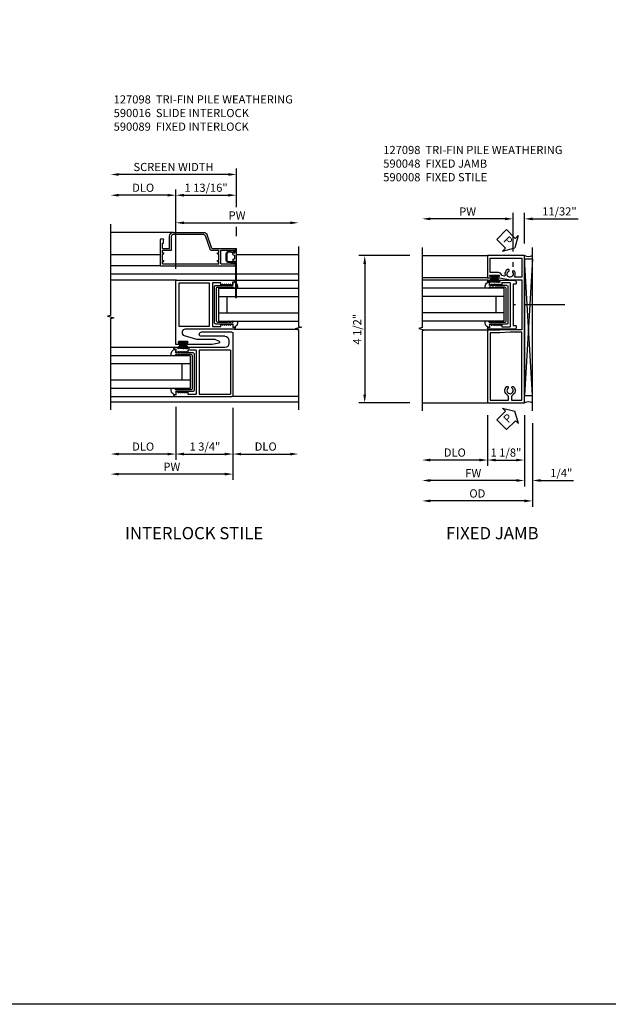
# Model space of a CAD drawing. Extents: x 0 to 92.1, y 0 to 59.1.
# Drawn here: x 30 to 48, y 0 to 30.1 of the extents above; entities that cross this region are included whole.
import ezdxf
from ezdxf.enums import TextEntityAlignment as Align

# ---------------------------------------------------------------- set-up
doc = ezdxf.new("R2010")
doc.units = 0
doc.header["$MEASUREMENT"] = 0
doc.linetypes.add('CENTER', pattern=[2, 1.25, -0.25, 0.25, -0.25])
doc.layers.get('0').update_dxf_attribs({"color": 4, "linetype": 'CONTINUOUS'})
for name, color, linetype in [('CENTER', 1, 'CENTER'), ('DIME', 2, 'CONTINUOUS'), ('FORMAT', 7, 'CONTINUOUS'), ('PARTSLIST', 3, 'CONTINUOUS'), ('TEXT', 3, 'CONTINUOUS')]:
    doc.layers.add(name, color=color, linetype=linetype)
doc.styles.get("Standard").update_dxf_attribs({"font": 'arial.ttf'})
doc.dimstyles.new('EXT_ON-OFF', dxfattribs={"dimscale": 2, "dimtxt": 0.125, "dimasz": 0.125, "dimexe": 0.09, "dimexo": 0.1875, "dimgap": 0.05, "dimtad": 3, "dimdec": 5, "dimzin": 3, "dimdsep": 46, "dimlunit": 5, "dimtxsty": 'Standard', "dimcen": 0, "dimse2": 1, "dimazin": 0, "dimtfac": 1, "dimtdec": 5, "dimtofl": 0, "dimtmove": 0, "dimatfit": 0, "dimfxl": 0, "dimfrac": 2, "dimtolj": 1, "dimtzin": 3, "dimarcsym": 0})
doc.dimstyles.new('EXT_ON-ON', dxfattribs={"dimscale": 2, "dimtxt": 0.125, "dimasz": 0.125, "dimexe": 0.09, "dimexo": 0.1875, "dimgap": 0.05, "dimtad": 3, "dimdec": 5, "dimzin": 3, "dimdsep": 46, "dimlunit": 5, "dimtxsty": 'Standard', "dimcen": 0, "dimazin": 0, "dimtfac": 1, "dimtdec": 5, "dimtofl": 0, "dimtmove": 0, "dimatfit": 0, "dimfxl": 0, "dimfrac": 2, "dimtolj": 1, "dimtzin": 3, "dimarcsym": 0})

# ---------------------------------------------------------------- blocks, each defined once
blk = doc.blocks.new('BUG2')
for p, q in [((-1.094, 0.97), (-0.952, 1.379)), ((-1.052, 0.91), (-0.896, 1.358)), ((0.076, 1.46), (-0.839, 1.46)), ((0.074, 1.4), (-0.837, 1.4)), ((0.136, 0.91), (0.136, 1.338)), ((0.196, 0.97), (0.196, 1.34)), ((0.382, 1.128), (0.382, 1.23)), ((0.47, 0.439), (0.47, 1.23)), ((0.47, 0.439), (0.47, 1.23)), ((-1.846, -0.531), (-1.846, 0.97)), ((-1.815, 0.97), (-1.846, 0.97)), ((-1.815, 0.849), (-1.815, 0.97)), ((-1.094, 0.97), (-1.81, 0.97)), ((-1.81, 0.89), (-1.81, 0.97)), ((-1.37, 0.91), (-1.77, 0.91)), ((-1.77, 0.87), (-1.77, 0.91)), ((-1.37, 0.499), (-1.37, 0.91)), ((-1.31, 0.836), (-1.31, 0.91)), ((-1.052, 0.91), (-1.31, 0.91)), ((0.41, 0.91), (0.136, 0.91)), ((0.41, 0.97), (0.196, 0.97)), ((0.41, 1.128), (0.382, 1.128)), ((0.41, 0.97), (0.41, 1.128)), ((0.41, 0.836), (0.41, 0.91)), ((-1.78, 0.834), (-1.8, 0.834)), ((-1.77, 0.87), (-1.79, 0.87)), ((-1.784, 0.76), (-1.784, 0.649)), ((-1.765, 0.76), (-1.784, 0.76)), ((-1.765, 0.649), (-1.784, 0.649)), ((-1.765, 0.894), (-1.588, 0.87)), ((-1.765, 0.849), (-1.765, 0.894)), ((-1.734, 0.791), (-1.734, 0.823)), ((-1.734, 0.618), (-1.734, 0.586)), ((-1.699, 0.853), (-1.592, 0.839)), ((-1.565, 0.6), (-1.565, 0.808)), ((-1.534, 0.6), (-1.534, 0.808)), ((-1.27, 0.836), (-1.31, 0.836)), ((-1.31, 0.603), (-1.31, 0.806)), ((-1.27, 0.806), (-1.31, 0.806)), ((-1.27, 0.603), (-1.31, 0.603)), ((-1.27, 0.806), (-1.27, 0.836)), ((-1.27, 0.573), (-1.27, 0.603)), ((0.41, 0.836), (0.37, 0.836)), ((0.37, 0.806), (0.37, 0.836)), ((0.41, 0.806), (0.37, 0.806)), ((0.37, 0.573), (0.37, 0.603)), ((0.41, 0.603), (0.37, 0.603)), ((0.41, 0.603), (0.41, 0.806)), ((-1.815, 0.561), (-1.815, -0.531)), ((-1.81, 0.439), (-1.81, 0.519)), ((0.47, 0.439), (-1.81, 0.439)), ((-1.78, 0.576), (-1.8, 0.576)), ((-1.77, 0.539), (-1.79, 0.539)), ((-1.77, 0.499), (-1.77, 0.539)), ((-1.37, 0.499), (-1.77, 0.499)), ((-1.765, 0.561), (-1.765, 0.515)), ((-1.765, 0.515), (-1.588, 0.539)), ((-1.699, 0.555), (-1.592, 0.569)), ((-1.27, 0.573), (-1.31, 0.573)), ((-1.31, 0.499), (-1.31, 0.573)), ((0.41, 0.499), (-1.31, 0.499)), ((0.41, 0.573), (0.37, 0.573)), ((0.41, 0.499), (0.41, 0.573)), ((-1.815, -0.531), (-1.846, -0.531))]:
    blk.add_line(p, q)
for centre, radius, start, end in [((-0.839, 1.34), 0.12, 90, 160.8142), ((-0.837, 1.338), 0.062, 90, 160.8142), ((0.074, 1.338), 0.062, 0, 90), ((0.076, 1.34), 0.12, 0, 90), ((0.426, 1.23), 0.044, 0, 180), ((-1.8, 0.849), 0.015, 180, 270), ((-1.79, 0.89), 0.02, 180, 270), ((-1.78, 0.849), 0.015, 270, 0), ((-1.765, 0.791), 0.031, 270, 0), ((-1.765, 0.618), 0.031, 0, 90), ((-1.703, 0.823), 0.031, 82.3566, 180), ((-1.596, 0.808), 0.031, 360, 82.3566), ((-1.596, 0.808), 0.062, 0, 82.3566), ((-1.8, 0.561), 0.015, 90, 180), ((-1.79, 0.519), 0.02, 90, 180), ((-1.78, 0.561), 0.015, 0, 90), ((-1.703, 0.586), 0.031, 180, 277.6434), ((-1.596, 0.6), 0.031, 277.6434, 360), ((-1.596, 0.6), 0.062, 277.6434, 0)]:
    blk.add_arc(centre, radius, start, end)
blk = doc.blocks.new('*D74')
at = {"layer": 'DIME', "color": 0, "lineweight": -2}
for p, q in [((36.341, 25.375), (32.996, 25.375)), ((36.591, 24.373), (36.591, 25.555)), ((36.591, 23.491), (36.591, 23.773))]:
    blk.add_line(p, q, dxfattribs=at)
at = {"layer": 'DIME', "color": 0}
for points in [[(32.996, 25.417), (32.996, 25.333), (32.746, 25.375)], [(36.341, 25.417), (36.341, 25.333), (36.591, 25.375)]]:
    blk.add_solid(points, dxfattribs=at)
at = {"layer": 'DIME', "color": 0, "insert": (34.669, 25.604), "char_height": 0.25, "attachment_point": 5}
blk.add_mtext('\\A1;SCREEN WIDTH', dxfattribs=at)
blk = doc.blocks.new('*D75')
at = {"layer": 'DIME', "color": 0, "lineweight": -2}
for p, q in [((34.735, 22.488), (34.735, 24.921)), ((34.985, 24.741), (36.341, 24.741)), ((36.591, 24.373), (36.591, 24.921)), ((36.591, 23.491), (36.591, 23.773))]:
    blk.add_line(p, q, dxfattribs=at)
at = {"layer": 'DIME', "color": 0}
for points in [[(34.985, 24.783), (34.985, 24.699), (34.735, 24.741)], [(36.341, 24.783), (36.341, 24.699), (36.591, 24.741)]]:
    blk.add_solid(points, dxfattribs=at)
at = {"layer": 'DIME', "color": 0, "insert": (35.663, 24.97), "char_height": 0.25, "attachment_point": 5}
blk.add_mtext('\\A1;1 13/16"', dxfattribs=at)
blk = doc.blocks.new('*D69')
at = {"layer": 'DIME', "color": 0, "lineweight": -2}
for p, q in [((34.485, 24.741), (32.996, 24.741)), ((34.735, 22.488), (34.735, 24.921))]:
    blk.add_line(p, q, dxfattribs=at)
at = {"layer": 'DIME', "color": 0}
for points in [[(32.996, 24.783), (32.996, 24.699), (32.746, 24.741)], [(34.485, 24.783), (34.485, 24.699), (34.735, 24.741)]]:
    blk.add_solid(points, dxfattribs=at)
at = {"layer": 'DIME', "color": 0, "insert": (33.741, 24.97), "char_height": 0.25, "attachment_point": 5}
blk.add_mtext('\\A1;DLO', dxfattribs=at)
blk = doc.blocks.new('*D70')
at = {"layer": 'DIME', "color": 0, "lineweight": -2}
for p, q in [((34.735, 18.27), (34.735, 16.646)), ((36.485, 18.239), (36.485, 16.646)), ((34.985, 16.826), (36.235, 16.826))]:
    blk.add_line(p, q, dxfattribs=at)
at = {"layer": 'DIME', "color": 0}
for points in [[(34.985, 16.868), (34.985, 16.784), (34.735, 16.826)], [(36.235, 16.868), (36.235, 16.784), (36.485, 16.826)]]:
    blk.add_solid(points, dxfattribs=at)
at = {"layer": 'DIME', "color": 0, "insert": (35.628, 17.055), "char_height": 0.25, "attachment_point": 5}
blk.add_mtext('\\A1;1 3/4"', dxfattribs=at)
blk = doc.blocks.new('*D71')
at = {"layer": 'DIME', "color": 0, "lineweight": -2}
for p, q in [((36.485, 18.239), (36.485, 16.646)), ((36.735, 16.826), (38.235, 16.826))]:
    blk.add_line(p, q, dxfattribs=at)
at = {"layer": 'DIME', "color": 0}
for points in [[(36.735, 16.868), (36.735, 16.784), (36.485, 16.826)], [(38.235, 16.868), (38.235, 16.784), (38.485, 16.826)]]:
    blk.add_solid(points, dxfattribs=at)
at = {"layer": 'DIME', "color": 0, "insert": (37.485, 17.055), "char_height": 0.25, "attachment_point": 5}
blk.add_mtext('\\A1;DLO', dxfattribs=at)
blk = doc.blocks.new('*D72')
at = {"layer": 'DIME', "color": 0, "lineweight": -2}
for p, q in [((34.735, 18.27), (34.735, 16.646)), ((34.485, 16.826), (32.996, 16.826))]:
    blk.add_line(p, q, dxfattribs=at)
at = {"layer": 'DIME', "color": 0}
for points in [[(32.996, 16.868), (32.996, 16.784), (32.746, 16.826)], [(34.485, 16.868), (34.485, 16.784), (34.735, 16.826)]]:
    blk.add_solid(points, dxfattribs=at)
at = {"layer": 'DIME', "color": 0, "insert": (33.741, 17.055), "char_height": 0.25, "attachment_point": 5}
blk.add_mtext('\\A1;DLO', dxfattribs=at)
blk = doc.blocks.new('B590016')
for p, q in [((-1.718005, 1.218995), (-0.780505, 1.218995)), ((-1.750005, 1.186995), (-1.750005, -0.718995)), ((-1.625005, 0.968995), (-1.625005, 0.874995)), ((-1.500005, 1.093995), (-0.780505, 1.093995)), ((-1.671905, 0.671995), (-1.671905, -0.671995)), ((-1.671905, 0.671995), (-0.719005, 0.671995)), ((-1.500005, 0.749995), (0.041995, 0.749995)), ((-0.719005, 0.671995), (-0.719005, -0.671995)), ((-0.625005, 0.6721), (-0.625005, -0.6721)), ((-0.625005, 0.6721), (-0.375005, 0.6721)), ((-0.625005, 0.671995), (-0.625005, -0.671995)), ((-0.375005, 0.6721), (-0.375005, 0.5941)), ((-0.375005, 0.5941), (-0.312505, 0.6301)), ((-0.312505, 0.5941), (-0.250005, 0.6301)), ((-0.312505, 0.6301), (-0.312505, 0.5941)), ((-0.250005, 0.5941), (-0.187505, 0.6301)), ((-0.250005, 0.6301), (-0.250005, 0.5941)), ((-0.187505, 0.5941), (-0.125005, 0.6301)), ((-0.187505, 0.6301), (-0.187505, 0.5941)), ((-0.125005, 0.5941), (-0.062505, 0.6301)), ((-0.125005, 0.6301), (-0.125005, 0.5941)), ((-0.062505, 0.6301), (-0.062505, 0.5941)), ((-0.000005, 0.6881), (0.061995, 0.6881)), ((-0.000005, 0.6881), (-0.000005, 0.6101)), ((0.061995, 0.7191), (0.061995, 0.6881)), ((-0.062505, 0.5941), (-0.016005, 0.5941)), ((-0.312505, -0.6302), (-0.375005, -0.5941)), ((-0.375005, -0.5941), (-0.375005, -0.67205)), ((-0.250005, -0.6302), (-0.312505, -0.5941)), ((-0.312505, -0.5941), (-0.312505, -0.63015)), ((-0.187505, -0.6302), (-0.250005, -0.5941)), ((-0.250005, -0.5941), (-0.250005, -0.63015)), ((-0.125005, -0.6302), (-0.187505, -0.5941)), ((-0.187505, -0.5941), (-0.187505, -0.63015)), ((-0.062505, -0.6302), (-0.125005, -0.5941)), ((-0.125005, -0.5941), (-0.125005, -0.63015)), ((-0.016005, -0.5941), (-0.062505, -0.5941)), ((-0.062505, -0.5941), (-0.062505, -0.63015)), ((0.041995, -0.749995), (-1.719005, -0.749995)), ((-0.719005, -0.671995), (-1.671905, -0.671995)), ((-0.375005, -0.67205), (-0.625005, -0.67205)), ((-0.000005, -0.6101), (-0.000005, -0.68805)), ((0.061995, -0.68805), (-0.000005, -0.68805)), ((0.061995, -0.68805), (0.061995, -0.7191))]:
    blk.add_line(p, q)
for centre, radius, start, end in [((-1.718005, 1.186995), 0.032, 90, 180), ((-0.780505, 1.156495), 0.0625, 270, 90), ((-1.499905, 0.968995), 0.125, 90, 180), ((-1.499905, 0.874995), 0.125, 180, 270), ((-0.016005, 0.6101), 0.016005, 270, 0), ((0.030995, 0.7191), 0.031005, 0, 90), ((-0.016005, -0.6101), 0.016005, 0, 90), ((-1.719005, -0.718995), 0.031, 180, 270), ((0.030995, -0.7191), 0.031005, 270, 0)]:
    blk.add_arc(centre, radius, start, end)
blk = doc.blocks.new('*D73')
at = {"layer": 'DIME', "color": 0, "lineweight": -2}
for p, q in [((36.485, 18.239), (36.485, 16.033)), ((36.235, 16.213), (32.996, 16.213))]:
    blk.add_line(p, q, dxfattribs=at)
at = {"layer": 'DIME', "color": 0}
for points in [[(32.996, 16.255), (32.996, 16.171), (32.746, 16.213)], [(36.235, 16.255), (36.235, 16.171), (36.485, 16.213)]]:
    blk.add_solid(points, dxfattribs=at)
at = {"layer": 'DIME', "color": 0, "insert": (34.616, 16.438), "char_height": 0.25, "attachment_point": 5}
blk.add_mtext('\\A1;PW', dxfattribs=at)
blk = doc.blocks.new('*D76')
at = {"layer": 'DIME', "color": 0, "lineweight": -2}
for p, q in [((34.735, 22.488), (34.735, 24.078)), ((34.985, 23.898), (38.235, 23.898))]:
    blk.add_line(p, q, dxfattribs=at)
at = {"layer": 'DIME', "color": 0}
for points in [[(34.985, 23.939), (34.985, 23.856), (34.735, 23.898)], [(38.235, 23.939), (38.235, 23.856), (38.485, 23.898)]]:
    blk.add_solid(points, dxfattribs=at)
at = {"layer": 'DIME', "color": 0, "insert": (36.61, 24.123), "char_height": 0.25, "attachment_point": 5}
blk.add_mtext('\\A1;PW', dxfattribs=at)
blk = doc.blocks.new('B925577')
for p, q in [((-0.5, 0.039), (-0.539, 0)), ((0.5, 0.039), (0.539, 0)), ((-0.589, 0), (-0.701, 0)), ((-0.589, -0.531), (-0.589, 0)), ((-0.539, -0.033), (-0.539, 0)), ((-0.503, -0.016), (-0.539, -0.067)), ((-0.503, -0.016), (-0.539, -0.033)), ((-0.539, -0.133), (-0.539, -0.067)), ((-0.503, -0.116), (-0.539, -0.167)), ((-0.503, -0.116), (-0.539, -0.133)), ((-0.539, -0.469), (-0.539, -0.167)), ((0.503, -0.016), (0.539, -0.033)), ((0.503, -0.016), (0.539, -0.067)), ((0.503, -0.116), (0.539, -0.167)), ((0.503, -0.116), (0.539, -0.133)), ((0.539, -0.033), (0.539, 0)), ((0.539, -0.133), (0.539, -0.067)), ((0.539, -0.469), (0.539, -0.167)), ((0.589, -0.531), (0.589, 0)), ((0.589, 0), (0.701, 0)), ((-0.558, -0.562), (0.558, -0.562)), ((-0.508, -0.5), (0.508, -0.5))]:
    blk.add_line(p, q)
for centre, radius, start, end in [((-0.552, -0.013), 0.15, 69.9199, 175.0201), ((0.552, -0.013), 0.15, 4.9799, 110.0801), ((-0.558, -0.531), 0.031, 180, 270), ((-0.508, -0.469), 0.031, 180, 270), ((0.508, -0.469), 0.031, 270, 0), ((0.558, -0.531), 0.031, 270, 0)]:
    blk.add_arc(centre, radius, start, end)
blk = doc.blocks.new('B590089')
blk.add_lwpolyline([(-1.781, 1.966, 0.414214), (-1.812, 1.935), (-1.812, 1.904), (-1.75, 1.904), (-1.75, 1.826, 0.414214), (-1.734, 1.81), (-1.688, 1.81), (-1.688, 1.846), (-1.625, 1.81), (-1.625, 1.846), (-1.563, 1.81), (-1.563, 1.846), (-1.5, 1.81), (-1.5, 1.846), (-1.438, 1.81), (-1.438, 1.846), (-1.375, 1.81), (-1.375, 1.888), (-1.125, 1.888), (-1.125, 0.544), (-1.375, 0.544), (-1.375, 0.622), (-1.438, 0.586), (-1.438, 0.622), (-1.5, 0.586), (-1.5, 0.622), (-1.563, 0.586), (-1.563, 0.622), (-1.625, 0.586), (-1.625, 0.622), (-1.688, 0.586), (-1.688, 0.622), (-1.734, 0.622, 0.414214), (-1.75, 0.606), (-1.75, 0.528), (-1.812, 0.528), (-1.812, 0.497, 0.414214), (-1.781, 0.466), (-0.292, 0.466, -0.861766), (-0.263, 0.271), (-0.635, 0.157), (-1.194, 0.157), (-1.323, 0.096, 0.732992), (-1.315, 0.036), (-1.111, 0), (-0.336, 0, 1), (-0.336, 0.04), (-0.356, 0.04, -1), (-0.356, 0.09), (-0.096, 0.09, -1), (-0.096, 0.04), (-0.116, 0.04, 1), (-0.116, 0), (0, 0), (0, 0.072), (0, 1.934, 0.414214), (-0.032, 1.966)], format="xyb", close=True)
blk.add_lwpolyline([(-1.031, 1.872), (-0.093, 1.872), (-0.093, 0.56), (-1.031, 0.56)], close=True)
blk = doc.blocks.new('B127098')
blk.add_hatch(color=256).paths.add_polyline_path([(-0.136, 0.029), (-0.136, 0), (0.136, 0), (0.136, 0.029)])
for p, q in [((-0.052, 0.029), (-0.171, 0.22)), ((-0.048, 0.029), (-0.152, 0.22)), ((-0.136, 0.029), (0.136, 0.029)), ((-0.136, 0.029), (-0.136, 0)), ((-0.136, 0), (0.136, 0)), ((-0.043, 0.029), (-0.133, 0.22)), ((-0.036, 0.029), (-0.114, 0.22)), ((-0.03, 0.029), (-0.098, 0.22)), ((-0.027, 0.029), (-0.078, 0.22)), ((-0.023, 0.029), (-0.056, 0.22)), ((-0.016, 0.029), (-0.038, 0.22)), ((-0.011, 0.029), (-0.022, 0.22)), ((0.011, 0.029), (0.017, 0.22)), ((0.016, 0.029), (0.033, 0.22)), ((0.023, 0.029), (0.052, 0.22)), ((0.027, 0.029), (0.073, 0.22)), ((0.031, 0.029), (0.092, 0.22)), ((0.036, 0.029), (0.108, 0.22)), ((0.043, 0.029), (0.127, 0.22)), ((0.048, 0.029), (0.146, 0.22)), ((0.052, 0.029), (0.164, 0.22)), ((0.136, 0.029), (0.136, 0))]:
    blk.add_line(p, q)
at = {"const_width": 0.01}
for points in [[(-0.212, 0.22), (-0.052, 0.029)], [(0, 0.029), (0, 0.252)], [(0.212, 0.22), (0.052, 0.029)]]:
    blk.add_lwpolyline(points, dxfattribs=at)
blk = doc.blocks.new('B590008')
for p, q in [((-0.81299, 0.688), (-0.81299, 0.641)), ((-0.71898, 0.641), (-0.81299, 0.641)), ((0.042, 0.75), (-0.75099, 0.75)), ((-0.71898, 0.641), (-0.71898, -0.641)), ((-0.62498, 0.6721), (-0.37498, 0.6721)), ((-0.62498, 0.6721), (-0.62498, -0.6721)), ((-0.62498, 0.672), (-0.62498, -0.672)), ((-0.37498, 0.6721), (-0.37498, 0.5941)), ((-0.37498, 0.5941), (-0.31248, 0.6301)), ((-0.31248, 0.6301), (-0.31248, 0.5941)), ((-0.31248, 0.5941), (-0.24998, 0.6301)), ((-0.24998, 0.6301), (-0.24998, 0.5941)), ((-0.24998, 0.5941), (-0.18748, 0.6301)), ((-0.18748, 0.6301), (-0.18748, 0.5941)), ((-0.18748, 0.5941), (-0.12498, 0.6301)), ((-0.12498, 0.6301), (-0.12498, 0.5941)), ((-0.12498, 0.5941), (-0.06248, 0.6301)), ((-0.06248, 0.6301), (-0.06248, 0.5941)), ((0.00002, 0.6881), (0.00002, 0.6101)), ((0.00002, 0.6881), (0.06202, 0.6881)), ((0.06202, 0.7191), (0.06202, 0.6881)), ((-0.06248, 0.5941), (-0.01598, 0.5941)), ((-0.37498, -0.5941), (-0.37498, -0.67205)), ((-0.31248, -0.6302), (-0.37498, -0.5941)), ((-0.31248, -0.5941), (-0.31248, -0.63015)), ((-0.24998, -0.6302), (-0.31248, -0.5941)), ((-0.24998, -0.5941), (-0.24998, -0.63015)), ((-0.18748, -0.6302), (-0.24998, -0.5941)), ((-0.18748, -0.5941), (-0.18748, -0.63015)), ((-0.12498, -0.6302), (-0.18748, -0.5941)), ((-0.12498, -0.5941), (-0.12498, -0.63015)), ((-0.06248, -0.6302), (-0.12498, -0.5941)), ((-0.06248, -0.5941), (-0.06248, -0.63015)), ((-0.01598, -0.5941), (-0.06248, -0.5941)), ((-0.81299, -0.641), (-0.71898, -0.641)), ((-0.81299, -0.641), (-0.81299, -0.688)), ((-0.75099, -0.75), (0.042, -0.75)), ((-0.37498, -0.67205), (-0.62498, -0.67205)), ((0.00002, -0.6101), (0.00002, -0.68805)), ((0.06202, -0.68805), (0.00002, -0.68805)), ((0.06202, -0.68805), (0.06202, -0.7191))]:
    blk.add_line(p, q)
for centre, radius, start, end in [((-0.75099, 0.688), 0.062, 90, 180), ((-0.01598, 0.6101), 0.016, 270, 0), ((0.03102, 0.7191), 0.03101, 0, 90), ((-0.01598, -0.6101), 0.016, 0, 90), ((-0.75099, -0.688), 0.062, 180, 270), ((0.03102, -0.7191), 0.03101, 270, 0)]:
    blk.add_arc(centre, radius, start, end)
blk = doc.blocks.new('*D77')
at = {"layer": 'DIME', "color": 0, "lineweight": -2}
for p, q in [((44.264, 18.018), (44.264, 16.463)), ((45.389, 18.018), (45.389, 16.463)), ((44.514, 16.643), (45.139, 16.643))]:
    blk.add_line(p, q, dxfattribs=at)
at = {"layer": 'DIME', "color": 0}
for points in [[(44.514, 16.685), (44.514, 16.601), (44.264, 16.643)], [(45.139, 16.685), (45.139, 16.601), (45.389, 16.643)]]:
    blk.add_solid(points, dxfattribs=at)
at = {"layer": 'DIME', "color": 0, "insert": (44.827, 16.872), "char_height": 0.25, "attachment_point": 5}
blk.add_mtext('\\A1;1 1/8"', dxfattribs=at)
blk = doc.blocks.new('*D78')
at = {"layer": 'DIME', "color": 0, "lineweight": -2}
for p, q in [((44.264, 18.018), (44.264, 16.463)), ((44.014, 16.643), (42.514, 16.643))]:
    blk.add_line(p, q, dxfattribs=at)
at = {"layer": 'DIME', "color": 0}
for points in [[(42.514, 16.685), (42.514, 16.601), (42.264, 16.643)], [(44.014, 16.685), (44.014, 16.601), (44.264, 16.643)]]:
    blk.add_solid(points, dxfattribs=at)
at = {"layer": 'DIME', "color": 0, "insert": (43.264, 16.872), "char_height": 0.25, "attachment_point": 5}
blk.add_mtext('\\A1;DLO', dxfattribs=at)
blk = doc.blocks.new('*D79')
at = {"layer": 'DIME', "color": 0, "lineweight": -2}
for p, q in [((45.389, 18.018), (45.389, 15.838)), ((45.639, 17.768), (45.639, 15.838)), ((45.139, 16.018), (44.889, 16.018)), ((45.889, 16.018), (46.894, 16.018))]:
    blk.add_line(p, q, dxfattribs=at)
at = {"layer": 'DIME', "color": 0}
for points in [[(45.139, 16.06), (45.139, 15.976), (45.389, 16.018)], [(45.889, 16.06), (45.889, 15.976), (45.639, 16.018)]]:
    blk.add_solid(points, dxfattribs=at)
at = {"layer": 'DIME', "color": 0, "insert": (46.517, 16.247), "char_height": 0.25, "attachment_point": 5}
blk.add_mtext('\\A1;1/4"', dxfattribs=at)
blk = doc.blocks.new('*D83')
at = {"layer": 'DIME', "color": 0, "lineweight": -2}
for p, q in [((45.045, 23.018), (45.045, 24.198)), ((44.795, 24.018), (42.514, 24.018)), ((45.045, 22.553), (45.045, 22.69))]:
    blk.add_line(p, q, dxfattribs=at)
at = {"layer": 'DIME', "color": 0}
for points in [[(42.514, 24.06), (42.514, 23.976), (42.264, 24.018)], [(44.795, 24.06), (44.795, 23.976), (45.045, 24.018)]]:
    blk.add_solid(points, dxfattribs=at)
at = {"layer": 'DIME', "color": 0, "insert": (43.655, 24.243), "char_height": 0.25, "attachment_point": 5}
blk.add_mtext('\\A1;PW', dxfattribs=at)
blk = doc.blocks.new('*D80')
at = {"layer": 'DIME', "color": 0, "lineweight": -2}
for p, q in [((45.389, 18.018), (45.389, 15.838)), ((45.139, 16.018), (42.514, 16.018))]:
    blk.add_line(p, q, dxfattribs=at)
at = {"layer": 'DIME', "color": 0}
for points in [[(42.514, 16.06), (42.514, 15.976), (42.264, 16.018)], [(45.139, 16.06), (45.139, 15.976), (45.389, 16.018)]]:
    blk.add_solid(points, dxfattribs=at)
at = {"layer": 'DIME', "color": 0, "insert": (43.827, 16.243), "char_height": 0.25, "attachment_point": 5}
blk.add_mtext('\\A1;FW', dxfattribs=at)
blk = doc.blocks.new('*D81')
at = {"layer": 'DIME', "color": 0, "lineweight": -2}
for p, q in [((45.639, 17.768), (45.639, 15.213)), ((45.389, 15.393), (42.514, 15.393))]:
    blk.add_line(p, q, dxfattribs=at)
at = {"layer": 'DIME', "color": 0}
for points in [[(42.514, 15.435), (42.514, 15.351), (42.264, 15.393)], [(45.389, 15.435), (45.389, 15.351), (45.639, 15.393)]]:
    blk.add_solid(points, dxfattribs=at)
at = {"layer": 'DIME', "color": 0, "insert": (43.952, 15.622), "char_height": 0.25, "attachment_point": 5}
blk.add_mtext('\\A1;OD', dxfattribs=at)
blk = doc.blocks.new('*D82')
at = {"layer": 'DIME', "color": 0, "lineweight": -2}
for p, q in [((41.889, 22.893), (40.33, 22.893)), ((40.51, 22.643), (40.51, 18.643)), ((41.889, 18.393), (40.33, 18.393))]:
    blk.add_line(p, q, dxfattribs=at)
at = {"layer": 'DIME', "color": 0}
for points in [[(40.469, 22.643), (40.552, 22.643), (40.51, 22.893)], [(40.469, 18.643), (40.552, 18.643), (40.51, 18.393)]]:
    blk.add_solid(points, dxfattribs=at)
at = {"layer": 'DIME', "color": 0, "insert": (40.281, 20.643), "char_height": 0.25, "attachment_point": 5, "rotation": 90}
blk.add_mtext('\\A1;4 1/2"', dxfattribs=at)
blk = doc.blocks.new('*D84')
at = {"layer": 'DIME', "color": 0, "lineweight": -2}
for p, q in [((45.045, 23.018), (45.045, 24.198)), ((45.389, 23.268), (45.389, 24.198)), ((44.795, 24.018), (44.545, 24.018)), ((45.639, 24.018), (47.033, 24.018)), ((45.045, 22.553), (45.045, 22.69))]:
    blk.add_line(p, q, dxfattribs=at)
at = {"layer": 'DIME', "color": 0}
for points in [[(44.795, 24.06), (44.795, 23.976), (45.045, 24.018)], [(45.639, 24.06), (45.639, 23.976), (45.389, 24.018)]]:
    blk.add_solid(points, dxfattribs=at)
at = {"layer": 'DIME', "color": 0, "insert": (46.461, 24.247), "char_height": 0.25, "attachment_point": 5}
blk.add_mtext('\\A1;11/32"', dxfattribs=at)
blk = doc.blocks.new('B590-048')
for points in [[(0.791, 3.907, 1), (0.791, 3.861), (0.809, 3.861, -1), (0.809, 3.827), (0.75, 3.827), (0.437, 3.765), (0.078, 3.765), (0.078, 2.234), (0.437, 2.234), (0.75, 2.218), (1.125, 2.218), (1.125, 0), (0, 0), (0, 4.5), (1.125, 4.5), (1.125, 3.827), (1.023, 3.827, -1), (1.023, 3.861), (1.04, 3.861, 1), (1.04, 3.907)], [(0.467, 4.038), (0.464, 4.049, -0.413587), (0.478, 4.074), (0.498, 4.079, -0.190752), (0.512, 4.077, -0.345818), (0.59, 3.898, 0.556035), (0.608, 3.878), (0.68, 3.893, 0.297382), (0.692, 3.905, -0.353081), (0.791, 3.985), (1.047, 3.985), (1.047, 4.422), (0.078, 4.422), (0.078, 3.843), (0.282, 3.843, 0.560044), (0.296, 3.866, -0.262291), (0.303, 4.021, -0.191985), (0.315, 4.03), (0.334, 4.035, -0.414841), (0.358, 4.021), (0.361, 4.009, -0.218571), (0.358, 3.993, 2.73214), (0.478, 4.025, -0.222929)], [(0.545, 0.49, 0.190764), (0.531, 0.496), (0.512, 0.496, 0.414214), (0.492, 0.476), (0.492, 0.463, 0.220404), (0.499, 0.448, -2.726573), (0.375, 0.448, 0.220404), (0.382, 0.463), (0.382, 0.476, 0.414214), (0.362, 0.496), (0.343, 0.496, 0.190754), (0.329, 0.49, 0.504598), (0.359, 0.238, -0.269354), (0.39, 0.184), (0.39, 0.078), (0.078, 0.078), (0.078, 2.156), (0.435, 2.156), (0.748, 2.14), (1.047, 2.14), (1.047, 0.078), (0.484, 0.078), (0.484, 0.184, -0.269357), (0.515, 0.238, 0.50459)]]:
    blk.add_lwpolyline(points, format="xyb", close=True)
blk = doc.blocks.new('PSEAL1')
at = {"layer": 'TEXT', "color": 7}
for p, q in [((-0.196, 0.21), (-0.196, 0.338)), ((-0.196, 0.338), (0, 0)), ((-0.575, 0.21), (-0.196, 0.21)), ((-0.575, 0.21), (-0.575, -0.21)), ((-0.196, -0.338), (0, 0)), ((-0.575, -0.21), (-0.196, -0.21)), ((-0.196, -0.21), (-0.196, -0.338))]:
    blk.add_line(p, q, dxfattribs=at)
at = {"layer": 'TEXT', "color": 3}
blk.add_text('P', height=0.25, dxfattribs=at).set_placement((-0.413, -0.116))

msp = doc.modelspace()

# ---------------------------------------------------------------- linework, layer by layer
for p, q in [((34.668442, 23.605728), (32.746179, 23.605728)), ((32.746234, 22.926578), (34.274942, 22.926578)), ((36.590942, 22.926678), (38.485179, 22.926678)), ((42.26436, 22.892916), (44.26436, 22.892916)), ((45.63936, 18.142916), (45.63936, 23.142916)), ((34.274942, 22.584728), (32.746179, 22.584728)), ((45.38936, 22.798916), (45.63936, 22.798916)), ((45.38936, 22.798916), (45.38936, 18.611911)), ((45.63936, 22.798916), (45.38936, 18.611911)), ((45.63936, 18.611911), (45.38936, 22.798916)), ((32.746234, 22.332878), (38.485234, 22.332878)), ((34.755234, 22.144768), (32.746234, 22.144768)), ((36.516034, 22.144768), (38.485234, 22.144768)), ((44.26436, 22.219816), (42.26436, 22.219816)), ((44.28434, 22.141866), (42.26436, 22.141866)), ((36.047634, 21.894768), (38.485234, 21.894768)), ((36.047634, 21.894768), (36.047634, 20.894768)), ((44.76382, 21.894768), (42.26436, 21.894768)), ((44.76382, 21.894768), (44.76382, 20.891866)), ((36.047634, 21.644768), (38.485234, 21.644768)), ((36.297634, 21.644768), (36.297634, 21.144768)), ((44.76382, 21.644768), (42.26436, 21.644768)), ((44.51382, 21.644768), (44.51382, 21.141866)), ((36.047634, 21.144768), (38.485234, 21.144768)), ((44.76382, 21.141866), (42.26436, 21.141866)), ((36.047634, 20.894768), (38.485234, 20.894768)), ((44.76382, 20.891866), (42.26436, 20.891866)), ((36.527134, 20.644768), (38.485234, 20.644768)), ((44.26436, 20.609816), (42.33196, 20.609816)), ((34.704234, 20.082768), (32.746234, 20.082768)), ((35.172834, 19.832773), (32.746234, 19.832773)), ((35.172834, 19.582773), (32.746234, 19.582773)), ((34.922834, 19.582773), (34.922834, 19.082773)), ((35.172834, 19.832773), (35.172834, 18.832773)), ((35.172834, 19.082773), (32.746234, 19.082773)), ((35.172834, 18.832773), (32.746234, 18.832773)), ((32.746234, 18.582778), (34.704234, 18.582778)), ((32.746234, 18.426578), (38.485234, 18.426578)), ((38.485234, 18.582778), (36.454234, 18.582778)), ((42.26436, 18.392916), (44.26436, 18.392916)), ((45.38936, 18.611911), (45.63936, 18.611911))]:
    msp.add_line(p, q)
for points in [[(32.746179, 23.855728), (32.746179, 21.066203), (32.646179, 21.041203), (32.846179, 20.991203), (32.746179, 20.966203), (32.746179, 18.176678)], [(38.485234, 23.176578), (38.485234, 20.726578), (38.585234, 20.701578), (38.385234, 20.651578), (38.485234, 20.626578), (38.485234, 18.176578)], [(42.26436, 23.142916), (42.26436, 20.692916), (42.16436, 20.667916), (42.36436, 20.617916), (42.26436, 20.592916), (42.26436, 18.142916)]]:
    msp.add_lwpolyline(points)
for centre, start, end in [((45.51436, 23.179327), 246.4218215, 293.5781785), ((45.51436, 18.106505), 66.4218215, 113.5781785)]:
    msp.add_arc(centre, 0.3125, start, end)
at = {"layer": 'CENTER', "linetype": 'CENTER'}
msp.add_line((46.621659, 21.391866), (45.031659, 21.391866), dxfattribs=at)
at = {"layer": 'FORMAT'}
msp.add_lwpolyline([(92.053245, 0), (0, 0), (0, 59.078819)], dxfattribs=at)

# ---------------------------------------------------------------- block references
at = {"xscale": -1}
for name, p in [('BUG2', (34.744485, 22.146008)), ('B590-048', (45.38936, 18.392916)), ('B590089', (34.735229, 20.178517)), ('B590008', (44.32634, 21.391866)), ('B590016', (34.735229, 19.332773))]:
    msp.add_blockref(name, p, dxfattribs=at)
for p, rotation in [((45.101739, 23.133393), 315.1151446388949), ((45.101739, 18.133393), 45.44800790701599)]:
    msp.add_blockref('PSEAL1', p, dxfattribs=dict(rotation=rotation))
for name, p, rotation in [('B127098', (44.47386, 22.290816), 180), ('B925577', (36.485234, 21.394768), 270), ('B925577', (44.32634, 21.391866), 90), ('B127098', (34.960867, 20.259517), 180), ('B925577', (34.735229, 19.332773), 90)]:
    msp.add_blockref(name, p, dxfattribs=dict(at, rotation=rotation))

# ---------------------------------------------------------------- texts
at = {"layer": 'PARTSLIST', "char_height": 0.25, "width": 8.50215604, "attachment_point": 1}
for s, insert in [('127098  TRI-FIN PILE WEATHERING\\P590016  SLIDE INTERLOCK \\P590089  FIXED INTERLOCK', (32.83926, 27.796576)), ('127098  TRI-FIN PILE WEATHERING \\P590048  FIXED JAMB \\P590008  FIXED STILE', (41.077024, 26.24993))]:
    msp.add_mtext(s, dxfattribs=dict(at, insert=insert))
at = {"layer": 'TEXT', "linetype": 'Continuous'}
msp.add_text('INTERLOCK STILE', height=0.375, dxfattribs=at).set_placement((35.297342, 14.219759), align=Align.CENTER)
at = {"layer": 'TEXT', "insert": (44.408058, 14.594825), "char_height": 0.375, "width": 3.10086374, "attachment_point": 2}
msp.add_mtext('FIXED JAMB', dxfattribs=at)

# ---------------------------------------------------------------- dimensions: what is measured, and where the dimension line sits
at = {"layer": 'DIME'}
for base, p1, p2, text, dimstyle, picture, middle in [((32.746179, 25.374856), (36.590942, 23.115728), (32.746179, 25.374856), 'SCREEN WIDTH', 'EXT_ON-OFF', '*D74', (34.668561, 25.604119)), ((36.590942, 24.740889), (34.735229, 22.112868), (36.590942, 23.115728), '1 13/16"', 'EXT_ON-ON', '*D75', (35.663086, 24.970237)), ((32.746179, 24.740895), (34.735229, 22.112868), (32.746179, 23.855728), 'DLO', 'EXT_ON-OFF', '*D69', (33.740704, 24.970244)), ((42.26436, 24.017916), (45.04532, 22.032866), (42.26436, 23.142916), 'PW', 'EXT_ON-OFF', '*D83', (43.65484, 24.242916)), ((38.485234, 23.897648), (34.735229, 22.112882), (38.485234, 23.176578), 'PW', 'EXT_ON-OFF', '*D76', (36.610231, 24.122648)), ((32.746234, 16.825944), (34.735234, 18.644778), (32.746234, 18.176578), 'DLO', 'EXT_ON-OFF', '*D72', (33.740734, 17.055293)), ((32.746234, 16.212944), (36.485234, 18.613778), (32.746234, 18.176578), 'PW', 'EXT_ON-OFF', '*D73', (34.615734, 16.437944)), ((38.485234, 16.825944), (36.485234, 18.613778), (38.485234, 18.176578), 'DLO', 'EXT_ON-OFF', '*D71', (37.485234, 17.055293)), ((42.26436, 16.642872), (44.26436, 18.392916), (42.26436, 18.142916), 'DLO', 'EXT_ON-OFF', '*D78', (43.26436, 16.87222)), ((42.26436, 16.017985), (45.38936, 18.392916), (42.26436, 18.142916), 'FW', 'EXT_ON-OFF', '*D80', (43.82686, 16.242985)), ((42.26436, 15.393133), (45.63936, 18.142916), (42.26436, 18.142916), 'OD', 'EXT_ON-OFF', '*D81', (43.95186, 15.622482))]:
    dim = msp.add_linear_dim(base=base, p1=p1, p2=p2, angle=180, text=text, dimstyle=dimstyle, override={"dimpost": '"'}, dxfattribs=at)
    dim.commit()
    dim.dimension.update_dxf_attribs({"geometry": picture, "text_midpoint": middle})
for base, p1, p2, angle, picture, middle in [((45.38936, 24.017916), (45.04532, 22.032866), (45.38936, 22.892916), 180, '*D84', (46.461137, 24.247265)), ((40.510241, 18.392916), (42.26436, 22.892916), (42.26436, 18.392916), 90, '*D82', (40.280978, 20.642916)), ((45.38936, 16.642872), (44.26436, 18.392916), (45.38936, 18.392916), 180, '*D77', (44.82686, 16.872135)), ((45.63936, 16.017985), (45.38936, 18.392916), (45.63936, 18.142916), 180, '*D79', (46.516901, 16.247248))]:
    dim = msp.add_linear_dim(base=base, p1=p1, p2=p2, angle=angle, dimstyle='EXT_ON-ON', override={"dimpost": '"'}, dxfattribs=at)
    dim.commit()
    dim.dimension.update_dxf_attribs({"geometry": picture, "text_midpoint": middle})
dim = msp.add_linear_dim(base=(36.485234, 16.825944), p1=(34.735234, 18.644778), p2=(36.485234, 18.613778), angle=180, dimstyle='EXT_ON-ON', override={"dimpost": '"'}, dxfattribs=at)
dim.commit()
dim.dimension.update_dxf_attribs({"geometry": '*D70', "text_midpoint": (35.628095, 16.825944), "dimtype": 160})

doc.saveas('drawing.dxf')
